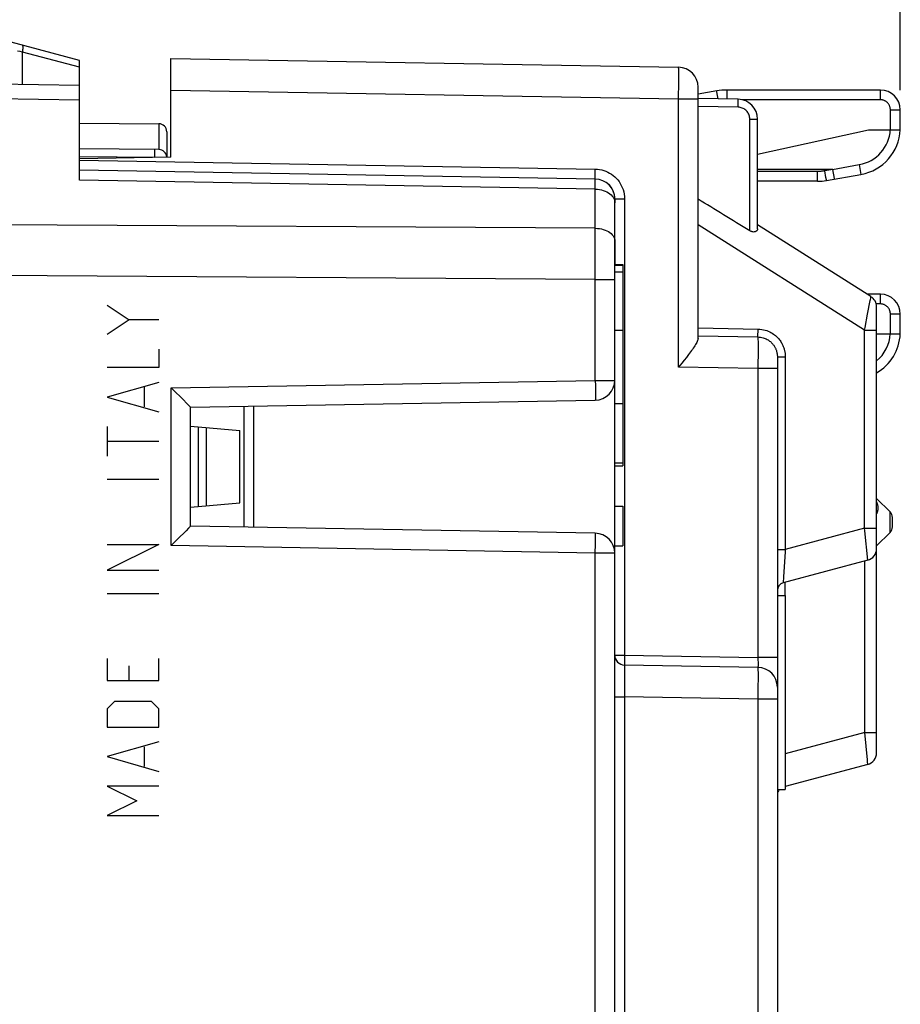
# Model space of a CAD drawing. Units: millimetres. Extents: x 206 to 330, y 184 to 259.
# Drawn here: x 229 to 251, y 209 to 234 of the extents above; entities that cross this region are included whole.
import ezdxf

# ---------------------------------------------------------------- set-up
doc = ezdxf.new("R2010")
doc.units = ezdxf.units.MM
doc.header["$LTSCALE"] = 30.734
doc.layers.get('0').update_dxf_attribs({"linetype": 'CONTINUOUS'})
for name, color, linetype in [('ASSI', 7, 'CONTINUOUS'), ('CURVE', 7, 'CONTINUOUS'), ('DRAFT', 7, 'CONTINUOUS'), ('RACCORDO', 7, 'CONTINUOUS')]:
    doc.layers.add(name, color=color, linetype=linetype)
doc.styles.get("Standard").update_dxf_attribs({"font": 'txt', "width": 0.8})
doc.dimstyles.new('DIMSTYLE_1', dxfattribs={"dimtxt": 3, "dimasz": 3, "dimexe": 1.5, "dimexo": 0.5, "dimgap": 0.75, "dimtad": 1, "dimtxsty": 'STANDARD', "dimblk": '_FILLED', "dimblk1": '_FILLED', "dimblk2": '_FILLED', "dimcen": 0.09, "dimazin": 2, "dimtfac": 1, "dimtofl": 0, "dimtmove": 0, "dimatfit": 3, "dimldrblk": '_FILLED', "dimfxl": 1, "dimtolj": 1, "dimarcsym": 0})

# ---------------------------------------------------------------- blocks, each defined once
blk = doc.blocks.new('_FILLED')
at = {"color": 0, "linetype": 'BYBLOCK'}
blk.add_solid([(0, 0), (-1, 0.3167), (-1, -0.3167)], dxfattribs=at)
blk = doc.blocks.new('*D0')
at = {"color": 7, "linetype": 'CONTINUOUS'}
for p, q in [((211.97, 234.779), (211.97, 248.26)), ((250.77, 231.86), (250.77, 248.26)), ((211.97, 246.76), (231.37, 246.76)), ((250.77, 246.76), (231.37, 246.76))]:
    blk.add_line(p, q, dxfattribs=at)
at = {"color": 7, "linetype": 'CONTINUOUS', "xscale": 3, "yscale": 3, "zscale": 3, "rotation": 180}
blk.add_blockref('_FILLED', (211.97, 246.76), dxfattribs=at)
at = {"color": 7, "linetype": 'CONTINUOUS', "xscale": 3, "yscale": 3, "zscale": 3}
blk.add_blockref('_FILLED', (250.77, 246.76), dxfattribs=at)
at = {"color": 7, "linetype": 'CONTINUOUS', "insert": (231.37, 250.51), "char_height": 3, "width": 12.85714, "attachment_point": 2, "line_spacing_factor": 0.9}
blk.add_mtext('{\\ftxt;\\W0.0001;\\H0.0001;\\~}{\\ftxt;\\W2.8571428571;\\H3.0; }{\\ftxt;\\W0.0001;\\H0.0001;\\~}', dxfattribs=at)
blk = doc.blocks.new('*D1')
at = {"color": 7, "linetype": 'CONTINUOUS'}
for p, q in [((206.27, 236.674), (206.27, 256.26)), ((250.77, 231.86), (250.77, 256.26)), ((206.27, 254.76), (228.52, 254.76)), ((250.77, 254.76), (228.52, 254.76))]:
    blk.add_line(p, q, dxfattribs=at)
at = {"color": 7, "linetype": 'CONTINUOUS', "xscale": 3, "yscale": 3, "zscale": 3, "rotation": 180}
blk.add_blockref('_FILLED', (206.27, 254.76), dxfattribs=at)
at = {"color": 7, "linetype": 'CONTINUOUS', "xscale": 3, "yscale": 3, "zscale": 3}
blk.add_blockref('_FILLED', (250.77, 254.76), dxfattribs=at)
at = {"color": 7, "linetype": 'CONTINUOUS', "insert": (228.52, 258.51), "char_height": 3, "width": 12.85714, "attachment_point": 2, "line_spacing_factor": 0.9}
blk.add_mtext('{\\ftxt;\\W0.0001;\\H0.0001;\\~}{\\ftxt;\\W2.8571428571;\\H3.0; }{\\ftxt;\\W0.0001;\\H0.0001;\\~}', dxfattribs=at)

msp = doc.modelspace()

# ---------------------------------------------------------------- linework, layer by layer
at = {"color": 7, "linetype": 'CONTINUOUS'}
for p, q in [((243.57, 229.116), (243.57, 229.02)), ((243.57, 228.052), (243.57, 227.46))]:
    msp.add_line(p, q, dxfattribs=at)
for centre, radius, start, end in [((243.07, 229.116), 0.5, 0, 48.0112), ((243.82, 217.606), 0.25, 203.7242, 215.6405)]:
    msp.add_arc(centre, radius, start, end, dxfattribs=at)
at = {"layer": 'ASSI', "color": 7, "linetype": 'CONTINUOUS'}
for p, q in [((232.37, 230.168), (232.37, 232.66)), ((232.37, 232.66), (245.179, 232.437)), ((222.67, 232.11), (230.07, 231.981)), ((230.07, 229.588), (230.07, 231.981)), ((245.67, 225.598), (245.67, 231.937)), ((246.679, 231.628), (245.67, 231.645)), ((247.17, 228.358), (247.17, 231.128)), ((232.37, 230.168), (230.07, 230.128)), ((243.079, 229.616), (230.07, 229.843)), ((243.57, 206.194), (243.57, 229.116)), ((250.03, 226.649), (247.17, 228.46)), ((243.57, 227.46), (243.77, 227.46)), ((243.57, 227.441), (243.77, 227.441)), ((243.57, 227.279), (243.77, 227.279)), ((243.77, 227.46), (243.77, 222.378)), ((250.17, 215.141), (250.17, 226.395)), ((243.57, 225.802), (243.77, 225.802)), ((245.32, 225.046), (245.263, 224.975)), ((245.375, 225.117), (245.32, 225.046)), ((245.428, 225.187), (245.375, 225.117)), ((247.67, 225.128), (247.67, 200.737)), ((245.263, 224.975), (245.179, 224.869)), ((232.424, 224.308), (232.379, 224.352)), ((232.681, 224.052), (232.424, 224.308)), ((232.781, 223.953), (232.681, 224.052)), ((232.87, 223.86), (243.079, 224.039)), ((232.87, 220.86), (232.87, 223.86)), ((243.57, 223.958), (243.77, 223.958)), ((243.57, 222.46), (243.77, 222.46)), ((243.57, 222.378), (243.77, 222.378)), ((250.511, 221.219), (250.17, 221.56)), ((243.57, 221.367), (243.77, 221.367)), ((243.77, 221.367), (243.77, 220.36)), ((250.57, 220.843), (250.57, 221.077)), ((243.079, 220.682), (232.87, 220.86)), ((232.76, 220.746), (232.546, 220.534)), ((232.817, 220.805), (232.76, 220.746)), ((250.511, 220.702), (250.17, 220.36)), ((232.423, 220.413), (232.379, 220.369)), ((232.546, 220.534), (232.423, 220.413)), ((243.57, 220.36), (243.77, 220.36)), ((249.948, 220.001), (247.818, 219.43)), ((247.67, 219.114), (247.87, 219.114)), ((247.87, 219.114), (247.87, 214.214)), ((247.179, 217.297), (243.816, 217.356)), ((247.67, 216.797), (247.67, 216.802)), ((249.948, 214.851), (247.87, 214.294)), ((247.67, 214.214), (247.87, 214.214))]:
    msp.add_line(p, q, dxfattribs=at)
at = {"layer": 'ASSI', "color": 250, "linetype": 'CONTINUOUS'}
for p, q in [((245.182, 232.314), (245.181, 232.365)), ((245.182, 232.206), (245.182, 232.314)), ((245.182, 232.004), (245.182, 232.206)), ((222.67, 231.742), (230.07, 231.611)), ((232.37, 231.86), (245.179, 231.637)), ((245.179, 224.869), (245.179, 231.637)), ((245.179, 231.637), (245.67, 231.637)), ((246.679, 231.479), (246.68, 231.528)), ((246.68, 231.528), (246.68, 231.569)), ((246.679, 231.428), (245.67, 231.445)), ((246.679, 231.428), (246.679, 231.479)), ((246.973, 228.312), (246.973, 231.128)), ((246.973, 231.128), (247.17, 231.128)), ((230.07, 230.093), (243.079, 229.866)), ((243.077, 229.741), (243.078, 229.814)), ((243.078, 229.814), (243.079, 229.866)), ((243.079, 229.359), (230.07, 229.588)), ((243.077, 229.699), (243.077, 229.741)), ((243.077, 229.664), (243.077, 229.699)), ((243.079, 229.568), (243.079, 229.597)), ((243.079, 229.501), (243.079, 229.568)), ((243.079, 229.359), (243.079, 229.501)), ((243.079, 228.374), (243.079, 229.359)), ((243.567, 229.055), (243.57, 229.02)), ((243.57, 229.116), (243.816, 229.116)), ((243.816, 229.116), (243.816, 217.606)), ((243.079, 228.374), (219.07, 228.517)), ((243.079, 227.316), (243.079, 228.374)), ((249.87, 225.803), (245.67, 228.463)), ((243.079, 224.538), (243.079, 227.316)), ((243.079, 227.086), (219.07, 227.239)), ((243.079, 227.086), (243.57, 227.086)), ((249.946, 226.206), (250.012, 226.552)), ((249.883, 225.875), (249.946, 226.206)), ((245.67, 225.86), (247.183, 225.832)), ((247.179, 225.633), (247.183, 225.832)), ((249.87, 225.803), (249.883, 225.875)), ((249.87, 220.808), (249.87, 225.803)), ((249.87, 225.803), (250.17, 225.803)), ((245.67, 225.66), (247.179, 225.633)), ((247.181, 225.568), (247.182, 225.517)), ((247.182, 225.377), (247.182, 225.192)), ((247.182, 225.192), (247.18, 224.962)), ((247.67, 225.128), (247.87, 225.128)), ((247.87, 225.128), (247.87, 220.272)), ((247.179, 224.834), (245.179, 224.869)), ((247.18, 224.962), (247.179, 224.834)), ((247.179, 224.834), (247.179, 217.547)), ((247.67, 224.834), (247.179, 224.834)), ((232.379, 224.352), (243.079, 224.538)), ((243.079, 224.538), (243.081, 224.41)), ((243.079, 224.538), (243.57, 224.538)), ((232.379, 220.369), (232.379, 224.352)), ((243.081, 224.41), (243.082, 224.29)), ((243.082, 224.29), (243.082, 224.218)), ((250.511, 220.702), (250.511, 221.219)), ((249.87, 220.808), (247.87, 220.272)), ((249.876, 220.745), (249.87, 220.808)), ((249.87, 220.808), (250.17, 220.808)), ((243.082, 220.535), (243.082, 220.591)), ((249.947, 220.003), (249.876, 220.745)), ((243.079, 220.182), (232.379, 220.369)), ((243.081, 220.352), (243.082, 220.468)), ((243.082, 220.468), (243.082, 220.535)), ((243.079, 207.673), (243.079, 220.182)), ((243.57, 220.182), (243.079, 220.182)), ((247.67, 220.272), (247.87, 220.272)), ((247.866, 220.208), (247.827, 219.579)), ((247.87, 220.272), (247.866, 220.208)), ((249.875, 215.656), (249.875, 219.981)), ((249.948, 220.001), (249.947, 220.003)), ((247.827, 219.579), (247.818, 219.433)), ((247.818, 219.433), (247.818, 219.43)), ((247.866, 219.114), (247.866, 219.443)), ((243.57, 217.606), (243.816, 217.606)), ((243.816, 217.606), (243.815, 217.554)), ((243.816, 217.606), (247.179, 217.547)), ((243.815, 217.554), (243.814, 217.481)), ((243.814, 217.481), (243.814, 217.439)), ((243.814, 217.439), (243.814, 217.404)), ((247.179, 217.547), (247.18, 217.509)), ((247.67, 217.547), (247.179, 217.547)), ((247.18, 217.509), (247.181, 217.472)), ((247.181, 217.472), (247.182, 217.437)), ((243.814, 217.251), (243.814, 217.062)), ((247.181, 217.223), (247.182, 217.167)), ((243.814, 217.062), (243.816, 216.556)), ((247.182, 217.015), (247.181, 216.814)), ((247.18, 216.63), (247.179, 216.497)), ((247.181, 216.814), (247.18, 216.63)), ((243.57, 216.556), (243.816, 216.556)), ((243.816, 216.556), (243.816, 207.106)), ((247.179, 216.497), (243.816, 216.556)), ((247.67, 216.497), (247.179, 216.497)), ((247.179, 216.497), (247.179, 207.047)), ((249.875, 215.656), (247.866, 215.118)), ((249.875, 215.656), (250.17, 215.656)), ((249.939, 214.968), (249.875, 215.656))]:
    msp.add_line(p, q, dxfattribs=at)
for points in [[(245.181, 232.365), (245.181, 232.386), (245.181, 232.402), (245.18, 232.416), (245.18, 232.427), (245.179, 232.434), (245.179, 232.437)], [(245.179, 231.637), (245.179, 231.701), (245.182, 232.004)], [(246.68, 231.569), (246.68, 231.586), (246.68, 231.601), (246.68, 231.612), (246.679, 231.621), (246.679, 231.626), (246.679, 231.628)], [(246.973, 231.128), (246.972, 231.154), (246.969, 231.179), (246.963, 231.204), (246.956, 231.229), (246.946, 231.252), (246.935, 231.275), (246.921, 231.296), (246.906, 231.317), (246.889, 231.336), (246.871, 231.354), (246.851, 231.37), (246.829, 231.384), (246.807, 231.396), (246.782, 231.407), (246.758, 231.416), (246.732, 231.422), (246.706, 231.426), (246.679, 231.428)], [(243.079, 229.866), (243.134, 229.863), (243.188, 229.856), (243.24, 229.845), (243.292, 229.831), (243.343, 229.813), (243.392, 229.791), (243.44, 229.766), (243.486, 229.737), (243.529, 229.705), (243.57, 229.671), (243.609, 229.633), (243.644, 229.593), (243.677, 229.55), (243.707, 229.504), (243.734, 229.456), (243.758, 229.404), (243.778, 229.349), (243.794, 229.293), (243.806, 229.235), (243.813, 229.176), (243.816, 229.116)], [(243.079, 229.616), (243.078, 229.617), (243.078, 229.621), (243.077, 229.628), (243.077, 229.637), (243.077, 229.649), (243.077, 229.664)], [(243.079, 229.597), (243.079, 229.607), (243.079, 229.614), (243.079, 229.616)], [(243.079, 229.359), (243.13, 229.357), (243.181, 229.351), (243.231, 229.341), (243.279, 229.328), (243.325, 229.312), (243.368, 229.292), (243.408, 229.27), (243.444, 229.245), (243.476, 229.217), (243.504, 229.188), (243.528, 229.156), (243.546, 229.123), (243.559, 229.089), (243.567, 229.055)], [(243.079, 228.374), (243.13, 228.371), (243.181, 228.366), (243.231, 228.357), (243.279, 228.344), (243.325, 228.329), (243.368, 228.31), (243.408, 228.289), (243.444, 228.265), (243.476, 228.239), (243.504, 228.211), (243.528, 228.181), (243.546, 228.15), (243.559, 228.118), (243.567, 228.085), (243.57, 228.052)], [(250.012, 226.552), (250.017, 226.576), (250.024, 226.614)], [(250.024, 226.614), (250.026, 226.628), (250.029, 226.639), (250.03, 226.646), (250.03, 226.649)], [(247.183, 225.832), (247.231, 225.829), (247.278, 225.824), (247.322, 225.816), (247.364, 225.805), (247.404, 225.792), (247.441, 225.778), (247.476, 225.762), (247.509, 225.744), (247.541, 225.726), (247.57, 225.707), (247.597, 225.687), (247.622, 225.666), (247.646, 225.646), (247.667, 225.624), (247.688, 225.603), (247.706, 225.582), (247.724, 225.56), (247.739, 225.539), (247.754, 225.517), (247.767, 225.496), (247.78, 225.475), (247.791, 225.454), (247.801, 225.434), (247.81, 225.414), (247.819, 225.394), (247.826, 225.374), (247.833, 225.355), (247.839, 225.336), (247.844, 225.318), (247.849, 225.3), (247.853, 225.283), (247.857, 225.265), (247.86, 225.247), (247.863, 225.229), (247.865, 225.211), (247.867, 225.192), (247.869, 225.171), (247.869, 225.15), (247.87, 225.128)], [(247.179, 225.633), (247.18, 225.627), (247.18, 225.618), (247.181, 225.605), (247.181, 225.588), (247.181, 225.568)], [(247.179, 225.633), (247.214, 225.631), (247.247, 225.627), (247.279, 225.621), (247.309, 225.613), (247.337, 225.604), (247.364, 225.594), (247.389, 225.582), (247.412, 225.57), (247.435, 225.557), (247.455, 225.543), (247.475, 225.529), (247.493, 225.514), (247.51, 225.499), (247.525, 225.484), (247.54, 225.469), (247.553, 225.453), (247.565, 225.438), (247.577, 225.423), (247.587, 225.407), (247.597, 225.392), (247.606, 225.377), (247.614, 225.362), (247.621, 225.348), (247.627, 225.333), (247.633, 225.319), (247.639, 225.305), (247.644, 225.291), (247.648, 225.278), (247.652, 225.265), (247.655, 225.252), (247.658, 225.239), (247.66, 225.227), (247.663, 225.214), (247.665, 225.201), (247.666, 225.188), (247.668, 225.174), (247.669, 225.159), (247.669, 225.152)], [(247.182, 225.517), (247.182, 225.416), (247.182, 225.377)], [(243.082, 224.218), (243.082, 224.156), (243.082, 224.13), (243.082, 224.106), (243.081, 224.086), (243.081, 224.069), (243.081, 224.056), (243.08, 224.046), (243.079, 224.04), (243.079, 224.039)], [(250.17, 221.47), (250.178, 221.452), (250.184, 221.435), (250.19, 221.418), (250.195, 221.402), (250.199, 221.386), (250.202, 221.37), (250.204, 221.355), (250.205, 221.34), (250.206, 221.326), (250.206, 221.312), (250.205, 221.299), (250.204, 221.286), (250.203, 221.274), (250.201, 221.262), (250.199, 221.251), (250.196, 221.24), (250.193, 221.23), (250.19, 221.22), (250.187, 221.211), (250.184, 221.202), (250.181, 221.193), (250.177, 221.185), (250.174, 221.177), (250.17, 221.17)], [(243.082, 220.591), (243.082, 220.615), (243.081, 220.635), (243.081, 220.652), (243.081, 220.665), (243.08, 220.674), (243.079, 220.68), (243.079, 220.682)], [(243.079, 220.182), (243.079, 220.225), (243.081, 220.352)], [(243.814, 217.404), (243.814, 217.39), (243.814, 217.378), (243.814, 217.368), (243.815, 217.362), (243.815, 217.357), (243.816, 217.356)], [(243.816, 217.356), (243.815, 217.354), (243.815, 217.347), (243.815, 217.336), (243.814, 217.321), (243.814, 217.302), (243.814, 217.251)], [(247.182, 217.437), (247.182, 217.404), (247.182, 217.389), (247.182, 217.375), (247.182, 217.362), (247.182, 217.35), (247.182, 217.339), (247.182, 217.33), (247.182, 217.322), (247.181, 217.315), (247.181, 217.309), (247.18, 217.304), (247.18, 217.3), (247.179, 217.298), (247.179, 217.297)], [(247.179, 217.297), (247.179, 217.295), (247.18, 217.289), (247.18, 217.278), (247.181, 217.264), (247.181, 217.245), (247.181, 217.223)], [(247.182, 217.167), (247.182, 217.058), (247.182, 217.015)], [(249.948, 214.851), (249.948, 214.853), (249.947, 214.861), (249.947, 214.873), (249.945, 214.89), (249.944, 214.911), (249.939, 214.968)]]:
    msp.add_lwpolyline(points, dxfattribs=at)
at = {"layer": 'ASSI', "color": 7, "linetype": 'CONTINUOUS'}
for points in [[(247.17, 228.358), (247.169, 228.346), (247.166, 228.335), (247.161, 228.325), (247.155, 228.316), (247.148, 228.307), (247.139, 228.3), (247.129, 228.294), (247.118, 228.289), (247.106, 228.285), (247.094, 228.282), (247.081, 228.281), (247.068, 228.28), (247.053, 228.282), (247.038, 228.284), (247.022, 228.289), (247.006, 228.295), (246.99, 228.302), (246.973, 228.312)], [(245.67, 225.598), (245.668, 225.581), (245.664, 225.563), (245.657, 225.542), (245.648, 225.518), (245.635, 225.493), (245.621, 225.466), (245.605, 225.439), (245.587, 225.41), (245.568, 225.38), (245.547, 225.35), (245.526, 225.319), (245.503, 225.287), (245.479, 225.254), (245.454, 225.221), (245.428, 225.187)], [(247.669, 225.152), (247.67, 225.144), (247.67, 225.128)], [(232.87, 223.86), (232.869, 223.862), (232.866, 223.865), (232.861, 223.871), (232.853, 223.879), (232.844, 223.889), (232.832, 223.901), (232.781, 223.953)], [(232.853, 220.842), (232.832, 220.819), (232.817, 220.805)], [(232.87, 220.86), (232.869, 220.859), (232.866, 220.855), (232.861, 220.85), (232.853, 220.842)]]:
    msp.add_lwpolyline(points, dxfattribs=at)
for centre, radius, start, end in [((245.17, 231.937), 0.5, 0, 89), ((246.67, 231.128), 0.5, 0, 89), ((243.07, 229.116), 0.5, 0, 89), ((249.87, 226.395), 0.3, 0, 57.6526), ((243.07, 224.538), 0.5, 271, 360), ((250.37, 221.077), 0.2, 0, 45), ((250.37, 220.843), 0.2, 315, 360), ((243.07, 220.182), 0.5, 0, 89), ((249.87, 220.291), 0.3, 285, 360), ((247.87, 219.237), 0.2, 105, 180), ((243.82, 217.606), 0.25, 180, 269), ((247.17, 216.797), 0.5, 0, 89), ((249.87, 215.141), 0.3, 285, 360), ((247.87, 214.087), 0.2, 140.5083, 180)]:
    msp.add_arc(centre, radius, start, end, dxfattribs=at)
msp.add_ellipse((279.179, 207.241), major_axis=(45.83, -29.034), ratio=0.014745, start_param=2.359319, end_param=2.400125, dxfattribs=at)
at = {"layer": 'CURVE', "color": 250, "linetype": 'CONTINUOUS'}
for p, q in [((230.77, 226.437), (231.327, 226.065)), ((231.327, 226.065), (230.77, 225.694)), ((232.07, 226.065), (231.327, 226.065)), ((232.07, 225.322), (232.07, 224.858)), ((232.07, 224.858), (230.77, 224.858)), ((232.07, 224.487), (230.77, 224.115)), ((231.698, 224.363), (231.698, 223.867)), ((230.77, 224.115), (232.07, 223.744)), ((230.77, 223.372), (230.77, 222.629)), ((230.77, 223.001), (232.07, 223.001)), ((230.77, 222.041), (232.07, 222.041)), ((232.07, 220.401), (230.77, 219.751)), ((230.77, 220.401), (232.07, 220.401)), ((230.77, 219.751), (232.07, 219.751)), ((230.77, 219.163), (232.07, 219.163)), ((230.77, 217.522), (230.77, 216.965)), ((231.327, 216.965), (231.327, 217.337)), ((232.07, 216.965), (232.07, 217.522)), ((230.77, 216.965), (232.07, 216.965)), ((230.956, 216.439), (230.77, 216.253)), ((231.884, 216.439), (230.956, 216.439)), ((232.07, 216.253), (231.884, 216.439)), ((230.77, 216.253), (230.77, 215.789)), ((232.07, 215.789), (232.07, 216.253)), ((230.77, 215.789), (232.07, 215.789)), ((232.07, 215.417), (230.77, 215.046)), ((231.698, 215.294), (231.698, 214.798)), ((230.77, 215.046), (232.07, 214.675)), ((230.77, 214.303), (231.513, 213.932)), ((232.07, 214.303), (230.77, 214.303)), ((231.513, 213.932), (230.77, 213.56)), ((230.77, 213.56), (232.07, 213.56))]:
    msp.add_line(p, q, dxfattribs=at)
at = {"layer": 'DRAFT', "color": 7, "linetype": 'CONTINUOUS'}
for p, q in [((230.07, 231.029), (232.072, 231.011)), ((247.17, 230.24), (249.97, 230.86)), ((232.87, 223.378), (234.112, 223.269)), ((233.07, 221.36), (233.07, 223.36)), ((233.27, 221.378), (233.27, 223.343)), ((234.112, 221.451), (234.112, 223.269)), ((232.87, 221.343), (234.112, 221.451))]:
    msp.add_line(p, q, dxfattribs=at)
at = {"layer": 'RACCORDO', "color": 7, "linetype": 'CONTINUOUS'}
for p, q in [((230.07, 232.61), (226.401, 233.593)), ((230.07, 229.588), (230.07, 232.61)), ((232.37, 230.168), (232.37, 232.66)), ((232.37, 232.66), (245.179, 232.437)), ((222.67, 232.11), (230.07, 231.981)), ((245.67, 225.598), (245.67, 231.937)), ((246.141, 231.838), (245.67, 231.755)), ((250.27, 231.86), (246.401, 231.86)), ((246.679, 231.628), (245.67, 231.645)), ((250.77, 230.86), (250.77, 231.36)), ((247.17, 228.358), (247.17, 231.128)), ((232.27, 230.811), (232.27, 230.166)), ((249.97, 230.86), (250.77, 230.86)), ((232.072, 230.361), (230.07, 230.378)), ((232.37, 230.168), (230.07, 230.128)), ((243.079, 229.616), (230.07, 229.843)), ((249.059, 229.86), (247.17, 229.86)), ((249.111, 229.633), (249.071, 229.858)), ((248.682, 229.56), (247.17, 229.56)), ((248.908, 229.58), (249.778, 229.734)), ((249.113, 229.619), (249.111, 229.633)), ((243.57, 206.194), (243.57, 229.116)), ((250.03, 226.649), (247.17, 228.46)), ((250.27, 226.71), (249.933, 226.71)), ((250.17, 215.141), (250.17, 226.395)), ((250.77, 225.71), (250.77, 226.21)), ((250.17, 225.71), (250.77, 225.71)), ((245.32, 225.046), (245.263, 224.975)), ((245.375, 225.117), (245.32, 225.046)), ((245.428, 225.187), (245.375, 225.117)), ((247.67, 225.128), (247.67, 200.737)), ((245.263, 224.975), (245.179, 224.869)), ((232.424, 224.308), (232.379, 224.352)), ((232.681, 224.052), (232.424, 224.308)), ((232.781, 223.953), (232.681, 224.052)), ((232.87, 223.86), (243.079, 224.039)), ((232.87, 220.86), (232.87, 223.86)), ((234.47, 220.832), (234.47, 223.888)), ((250.511, 221.219), (250.17, 221.56)), ((250.57, 220.843), (250.57, 221.077)), ((243.079, 220.682), (232.87, 220.86)), ((232.76, 220.746), (232.546, 220.534)), ((232.817, 220.805), (232.76, 220.746)), ((250.511, 220.702), (250.17, 220.36)), ((232.423, 220.413), (232.379, 220.369)), ((232.546, 220.534), (232.423, 220.413)), ((249.948, 220.001), (247.818, 219.43)), ((247.179, 217.297), (243.816, 217.356)), ((247.67, 216.797), (247.67, 216.802)), ((249.948, 214.851), (247.87, 214.294))]:
    msp.add_line(p, q, dxfattribs=at)
at = {"layer": 'RACCORDO', "color": 250, "linetype": 'CONTINUOUS'}
for p, q in [((228.572, 232.83), (228.505, 232.841)), ((228.633, 232.82), (228.572, 232.83)), ((228.633, 232.006), (228.633, 232.82)), ((230.07, 232.435), (228.633, 232.82)), ((245.182, 232.314), (245.181, 232.365)), ((245.182, 232.206), (245.182, 232.314)), ((245.182, 232.004), (245.182, 232.206)), ((222.67, 231.742), (230.07, 231.611)), ((232.37, 231.86), (245.179, 231.637)), ((246.143, 231.823), (246.141, 231.834)), ((246.154, 231.767), (246.143, 231.823)), ((246.177, 231.636), (246.154, 231.767)), ((246.401, 231.632), (246.401, 231.86)), ((250.27, 231.615), (250.27, 231.86)), ((245.179, 224.869), (245.179, 231.637)), ((245.179, 231.637), (245.67, 231.637)), ((246.679, 231.479), (246.68, 231.528)), ((246.68, 231.528), (246.68, 231.569)), ((250.27, 231.615), (246.781, 231.615)), ((246.679, 231.428), (245.67, 231.445)), ((246.679, 231.428), (246.679, 231.479)), ((250.52, 230.86), (250.52, 231.365)), ((250.52, 231.365), (250.594, 231.364)), ((250.594, 231.364), (250.645, 231.364)), ((250.645, 231.364), (250.69, 231.364)), ((250.69, 231.364), (250.715, 231.363)), ((232.072, 231.011), (232.072, 230.361)), ((246.973, 228.312), (246.973, 231.128)), ((246.973, 231.128), (247.17, 231.128)), ((231.973, 230.303), (231.973, 230.335)), ((231.973, 230.238), (231.973, 230.303)), ((231.972, 230.161), (230.07, 230.178)), ((230.07, 230.093), (243.079, 229.866)), ((231.972, 230.161), (231.973, 230.238)), ((243.077, 229.741), (243.078, 229.814)), ((243.078, 229.814), (243.079, 229.866)), ((248.682, 229.806), (247.17, 229.806)), ((248.682, 229.56), (248.682, 229.806)), ((249.071, 229.858), (248.865, 229.822)), ((248.895, 229.651), (248.865, 229.822)), ((249.058, 229.86), (249.735, 229.98)), ((249.735, 229.98), (249.778, 229.734)), ((243.079, 229.359), (230.07, 229.588)), ((243.077, 229.699), (243.077, 229.741)), ((243.077, 229.664), (243.077, 229.699)), ((243.079, 229.568), (243.079, 229.597)), ((243.079, 229.501), (243.079, 229.568)), ((243.079, 229.359), (243.079, 229.501)), ((248.905, 229.595), (248.895, 229.651)), ((248.907, 229.584), (248.905, 229.595)), ((243.079, 228.374), (243.079, 229.359)), ((243.567, 229.055), (243.57, 229.02)), ((243.57, 229.116), (243.816, 229.116)), ((243.816, 229.116), (243.816, 217.606)), ((243.079, 228.374), (219.07, 228.517)), ((243.079, 227.316), (243.079, 228.374)), ((249.87, 225.803), (245.67, 228.463)), ((243.079, 224.538), (243.079, 227.316)), ((243.079, 227.086), (219.07, 227.239)), ((243.079, 227.086), (243.57, 227.086)), ((249.946, 226.206), (250.012, 226.552)), ((250.27, 226.465), (250.27, 226.71)), ((250.27, 226.465), (250.162, 226.465)), ((249.883, 225.875), (249.946, 226.206)), ((250.52, 225.71), (250.52, 226.215)), ((250.52, 226.215), (250.594, 226.214)), ((250.594, 226.214), (250.645, 226.214)), ((250.645, 226.214), (250.676, 226.214)), ((250.676, 226.214), (250.703, 226.213)), ((245.67, 225.86), (247.183, 225.832)), ((247.179, 225.633), (247.183, 225.832)), ((249.87, 225.803), (249.883, 225.875)), ((249.87, 220.808), (249.87, 225.803)), ((249.87, 225.803), (250.17, 225.803)), ((245.67, 225.66), (247.179, 225.633)), ((247.181, 225.568), (247.182, 225.517)), ((247.182, 225.377), (247.182, 225.192)), ((247.182, 225.192), (247.18, 224.962)), ((247.67, 225.128), (247.87, 225.128)), ((247.87, 225.128), (247.87, 220.272)), ((247.179, 224.834), (245.179, 224.869)), ((247.18, 224.962), (247.179, 224.834)), ((247.179, 224.834), (247.179, 217.547)), ((247.67, 224.834), (247.179, 224.834)), ((232.379, 224.352), (243.079, 224.538)), ((243.079, 224.538), (243.081, 224.41)), ((243.079, 224.538), (243.57, 224.538)), ((232.379, 220.369), (232.379, 224.352)), ((243.081, 224.41), (243.082, 224.29)), ((243.082, 224.29), (243.082, 224.218)), ((234.224, 220.837), (234.224, 223.884)), ((250.511, 220.702), (250.511, 221.219)), ((249.87, 220.808), (247.87, 220.272)), ((249.876, 220.745), (249.87, 220.808)), ((249.87, 220.808), (250.17, 220.808)), ((243.082, 220.535), (243.082, 220.591)), ((249.947, 220.003), (249.876, 220.745)), ((243.079, 220.182), (232.379, 220.369)), ((243.081, 220.352), (243.082, 220.468)), ((243.082, 220.468), (243.082, 220.535)), ((243.079, 207.673), (243.079, 220.182)), ((243.57, 220.182), (243.079, 220.182)), ((247.67, 220.272), (247.87, 220.272)), ((247.866, 220.208), (247.827, 219.579)), ((247.87, 220.272), (247.866, 220.208)), ((249.875, 215.656), (249.875, 219.981)), ((249.948, 220.001), (249.947, 220.003)), ((247.827, 219.579), (247.818, 219.433)), ((247.818, 219.433), (247.818, 219.43)), ((247.866, 219.114), (247.866, 219.443)), ((243.57, 217.606), (243.816, 217.606)), ((243.816, 217.606), (243.815, 217.554)), ((243.816, 217.606), (247.179, 217.547)), ((243.815, 217.554), (243.814, 217.481)), ((243.814, 217.481), (243.814, 217.439)), ((243.814, 217.439), (243.814, 217.404)), ((247.179, 217.547), (247.18, 217.509)), ((247.67, 217.547), (247.179, 217.547)), ((247.18, 217.509), (247.181, 217.472)), ((247.181, 217.472), (247.182, 217.437)), ((243.814, 217.251), (243.814, 217.062)), ((247.181, 217.223), (247.182, 217.167)), ((243.814, 217.062), (243.816, 216.556)), ((247.182, 217.015), (247.181, 216.814)), ((247.18, 216.63), (247.179, 216.497)), ((247.181, 216.814), (247.18, 216.63)), ((243.57, 216.556), (243.816, 216.556)), ((243.816, 216.556), (243.816, 207.106)), ((247.179, 216.497), (243.816, 216.556)), ((247.67, 216.497), (247.179, 216.497)), ((247.179, 216.497), (247.179, 207.047)), ((249.875, 215.656), (247.866, 215.118)), ((249.875, 215.656), (250.17, 215.656)), ((249.939, 214.968), (249.875, 215.656))]:
    msp.add_line(p, q, dxfattribs=at)
for points in [[(228.633, 232.82), (228.638, 232.842), (228.642, 232.864), (228.645, 232.886), (228.647, 232.906), (228.648, 232.924), (228.648, 232.941), (228.648, 232.956), (228.646, 232.969), (228.643, 232.98), (228.64, 232.988), (228.635, 232.993), (228.63, 232.996)], [(245.181, 232.365), (245.181, 232.386), (245.181, 232.402), (245.18, 232.416), (245.18, 232.427), (245.179, 232.434), (245.179, 232.437)], [(245.179, 231.637), (245.179, 231.701), (245.182, 232.004)], [(246.141, 231.834), (246.141, 231.837), (246.141, 231.838)], [(246.68, 231.569), (246.68, 231.586), (246.68, 231.601), (246.68, 231.612), (246.679, 231.621), (246.679, 231.626), (246.679, 231.628)], [(250.52, 231.365), (250.519, 231.38), (250.518, 231.394), (250.516, 231.409), (250.513, 231.422), (250.51, 231.436), (250.505, 231.449), (250.5, 231.462), (250.494, 231.475), (250.487, 231.488), (250.48, 231.5), (250.472, 231.512), (250.464, 231.523), (250.454, 231.533), (250.444, 231.544), (250.434, 231.553), (250.423, 231.562), (250.412, 231.57), (250.4, 231.578), (250.388, 231.585), (250.374, 231.592), (250.361, 231.598), (250.346, 231.603), (250.332, 231.607), (250.317, 231.61), (250.301, 231.613), (250.286, 231.614), (250.27, 231.615)], [(246.973, 231.128), (246.972, 231.154), (246.969, 231.179), (246.963, 231.204), (246.956, 231.229), (246.946, 231.252), (246.935, 231.275), (246.921, 231.296), (246.906, 231.317), (246.889, 231.336), (246.871, 231.354), (246.851, 231.37), (246.829, 231.384), (246.807, 231.396), (246.782, 231.407), (246.758, 231.416), (246.732, 231.422), (246.706, 231.426), (246.679, 231.428)], [(250.715, 231.363), (250.736, 231.363), (250.745, 231.362), (250.753, 231.362), (250.759, 231.362), (250.764, 231.361), (250.767, 231.361), (250.769, 231.361), (250.77, 231.36)], [(231.973, 230.335), (231.973, 230.346), (231.973, 230.355), (231.973, 230.36), (231.972, 230.361)], [(243.079, 229.866), (243.134, 229.863), (243.188, 229.856), (243.24, 229.845), (243.292, 229.831), (243.343, 229.813), (243.392, 229.791), (243.44, 229.766), (243.486, 229.737), (243.529, 229.705), (243.57, 229.671), (243.609, 229.633), (243.644, 229.593), (243.677, 229.55), (243.707, 229.504), (243.734, 229.456), (243.758, 229.404), (243.778, 229.349), (243.794, 229.293), (243.806, 229.235), (243.813, 229.176), (243.816, 229.116)], [(248.865, 229.822), (248.845, 229.819), (248.824, 229.816), (248.804, 229.813), (248.784, 229.811), (248.764, 229.809), (248.743, 229.808), (248.723, 229.807), (248.703, 229.806), (248.682, 229.806)], [(243.079, 229.616), (243.078, 229.617), (243.078, 229.621), (243.077, 229.628), (243.077, 229.637), (243.077, 229.649), (243.077, 229.664)], [(243.079, 229.597), (243.079, 229.607), (243.079, 229.614), (243.079, 229.616)], [(248.908, 229.58), (248.908, 229.581), (248.907, 229.584)], [(243.079, 229.359), (243.13, 229.357), (243.181, 229.351), (243.231, 229.341), (243.279, 229.328), (243.325, 229.312), (243.368, 229.292), (243.408, 229.27), (243.444, 229.245), (243.476, 229.217), (243.504, 229.188), (243.528, 229.156), (243.546, 229.123), (243.559, 229.089), (243.567, 229.055)], [(243.079, 228.374), (243.13, 228.371), (243.181, 228.366), (243.231, 228.357), (243.279, 228.344), (243.325, 228.329), (243.368, 228.31), (243.408, 228.289), (243.444, 228.265), (243.476, 228.239), (243.504, 228.211), (243.528, 228.181), (243.546, 228.15), (243.559, 228.118), (243.567, 228.085), (243.57, 228.052)], [(250.012, 226.552), (250.017, 226.576), (250.024, 226.614)], [(250.024, 226.614), (250.026, 226.628), (250.029, 226.639), (250.03, 226.646), (250.03, 226.649)], [(250.52, 226.215), (250.519, 226.23), (250.518, 226.244), (250.516, 226.259), (250.513, 226.272), (250.51, 226.286), (250.505, 226.299), (250.5, 226.312), (250.494, 226.325), (250.487, 226.338), (250.48, 226.35), (250.472, 226.362), (250.464, 226.373), (250.454, 226.383), (250.444, 226.394), (250.434, 226.403), (250.423, 226.412), (250.412, 226.42), (250.4, 226.428), (250.388, 226.435), (250.374, 226.442), (250.361, 226.448), (250.346, 226.453), (250.332, 226.457), (250.317, 226.46), (250.301, 226.463), (250.286, 226.464), (250.27, 226.465)], [(250.703, 226.213), (250.726, 226.213), (250.736, 226.213), (250.745, 226.212), (250.753, 226.212), (250.759, 226.212), (250.764, 226.211), (250.767, 226.211), (250.769, 226.211), (250.77, 226.21)], [(247.183, 225.832), (247.231, 225.829), (247.278, 225.824), (247.322, 225.816), (247.364, 225.805), (247.404, 225.792), (247.441, 225.778), (247.476, 225.762), (247.509, 225.744), (247.541, 225.726), (247.57, 225.707), (247.597, 225.687), (247.622, 225.666), (247.646, 225.646), (247.667, 225.624), (247.688, 225.603), (247.706, 225.582), (247.724, 225.56), (247.739, 225.539), (247.754, 225.517), (247.767, 225.496), (247.78, 225.475), (247.791, 225.454), (247.801, 225.434), (247.81, 225.414), (247.819, 225.394), (247.826, 225.374), (247.833, 225.355), (247.839, 225.336), (247.844, 225.318), (247.849, 225.3), (247.853, 225.283), (247.857, 225.265), (247.86, 225.247), (247.863, 225.229), (247.865, 225.211), (247.867, 225.192), (247.869, 225.171), (247.869, 225.15), (247.87, 225.128)], [(247.179, 225.633), (247.18, 225.627), (247.18, 225.618), (247.181, 225.605), (247.181, 225.588), (247.181, 225.568)], [(247.179, 225.633), (247.214, 225.631), (247.247, 225.627), (247.279, 225.621), (247.309, 225.613), (247.337, 225.604), (247.364, 225.594), (247.389, 225.582), (247.412, 225.57), (247.435, 225.557), (247.455, 225.543), (247.475, 225.529), (247.493, 225.514), (247.51, 225.499), (247.525, 225.484), (247.54, 225.469), (247.553, 225.453), (247.565, 225.438), (247.577, 225.423), (247.587, 225.407), (247.597, 225.392), (247.606, 225.377), (247.614, 225.362), (247.621, 225.348), (247.627, 225.333), (247.633, 225.319), (247.639, 225.305), (247.644, 225.291), (247.648, 225.278), (247.652, 225.265), (247.655, 225.252), (247.658, 225.239), (247.66, 225.227), (247.663, 225.214), (247.665, 225.201), (247.666, 225.188), (247.668, 225.174), (247.669, 225.159), (247.669, 225.152)], [(247.182, 225.517), (247.182, 225.416), (247.182, 225.377)], [(243.082, 224.218), (243.082, 224.156), (243.082, 224.13), (243.082, 224.106), (243.081, 224.086), (243.081, 224.069), (243.081, 224.056), (243.08, 224.046), (243.079, 224.04), (243.079, 224.039)], [(250.17, 221.47), (250.178, 221.452), (250.184, 221.435), (250.19, 221.418), (250.195, 221.402), (250.199, 221.386), (250.202, 221.37), (250.204, 221.355), (250.205, 221.34), (250.206, 221.326), (250.206, 221.312), (250.205, 221.299), (250.204, 221.286), (250.203, 221.274), (250.201, 221.262), (250.199, 221.251), (250.196, 221.24), (250.193, 221.23), (250.19, 221.22), (250.187, 221.211), (250.184, 221.202), (250.181, 221.193), (250.177, 221.185), (250.174, 221.177), (250.17, 221.17)], [(243.082, 220.591), (243.082, 220.615), (243.081, 220.635), (243.081, 220.652), (243.081, 220.665), (243.08, 220.674), (243.079, 220.68), (243.079, 220.682)], [(243.079, 220.182), (243.079, 220.225), (243.081, 220.352)], [(243.814, 217.404), (243.814, 217.39), (243.814, 217.378), (243.814, 217.368), (243.815, 217.362), (243.815, 217.357), (243.816, 217.356)], [(243.816, 217.356), (243.815, 217.354), (243.815, 217.347), (243.815, 217.336), (243.814, 217.321), (243.814, 217.302), (243.814, 217.251)], [(247.182, 217.437), (247.182, 217.404), (247.182, 217.389), (247.182, 217.375), (247.182, 217.362), (247.182, 217.35), (247.182, 217.339), (247.182, 217.33), (247.182, 217.322), (247.181, 217.315), (247.181, 217.309), (247.18, 217.304), (247.18, 217.3), (247.179, 217.298), (247.179, 217.297)], [(247.179, 217.297), (247.179, 217.295), (247.18, 217.289), (247.18, 217.278), (247.181, 217.264), (247.181, 217.245), (247.181, 217.223)], [(247.182, 217.167), (247.182, 217.058), (247.182, 217.015)], [(249.948, 214.851), (249.948, 214.853), (249.947, 214.861), (249.947, 214.873), (249.945, 214.89), (249.944, 214.911), (249.939, 214.968)]]:
    msp.add_lwpolyline(points, dxfattribs=at)
at = {"layer": 'RACCORDO', "color": 7, "linetype": 'CONTINUOUS'}
for points in [[(249.071, 229.858), (249.069, 229.859), (249.068, 229.859), (249.066, 229.86), (249.065, 229.86), (249.064, 229.86), (249.062, 229.86), (249.061, 229.86), (249.059, 229.86)], [(249.114, 229.616), (249.113, 229.617), (249.113, 229.619)], [(247.17, 228.358), (247.169, 228.346), (247.166, 228.335), (247.161, 228.325), (247.155, 228.316), (247.148, 228.307), (247.139, 228.3), (247.129, 228.294), (247.118, 228.289), (247.106, 228.285), (247.094, 228.282), (247.081, 228.281), (247.068, 228.28), (247.053, 228.282), (247.038, 228.284), (247.022, 228.289), (247.006, 228.295), (246.99, 228.302), (246.973, 228.312)], [(245.67, 225.598), (245.668, 225.581), (245.664, 225.563), (245.657, 225.542), (245.648, 225.518), (245.635, 225.493), (245.621, 225.466), (245.605, 225.439), (245.587, 225.41), (245.568, 225.38), (245.547, 225.35), (245.526, 225.319), (245.503, 225.287), (245.479, 225.254), (245.454, 225.221), (245.428, 225.187)], [(247.669, 225.152), (247.67, 225.144), (247.67, 225.128)], [(232.87, 223.86), (232.869, 223.862), (232.866, 223.865), (232.861, 223.871), (232.853, 223.879), (232.844, 223.889), (232.832, 223.901), (232.781, 223.953)], [(232.853, 220.842), (232.832, 220.819), (232.817, 220.805)], [(232.87, 220.86), (232.869, 220.859), (232.866, 220.855), (232.861, 220.85), (232.853, 220.842)]]:
    msp.add_lwpolyline(points, dxfattribs=at)
for centre, radius, start, end in [((245.17, 231.937), 0.5, 0, 89), ((246.401, 230.36), 1.5, 90, 100), ((250.27, 231.36), 0.5, 0, 90), ((246.67, 231.128), 0.5, 0, 89), ((232.07, 230.811), 0.2, 0, 89.5), ((249.57, 230.915), 1.2, 280, 357.3756), ((232.07, 230.161), 0.2, 1.609, 89.5), ((243.07, 229.116), 0.5, 0, 89), ((248.682, 230.86), 1.3, 270, 280), ((249.87, 226.395), 0.3, 0, 57.6526), ((250.27, 226.21), 0.5, 0, 90), ((249.57, 225.765), 1.2, 300.0051, 357.3756), ((243.07, 224.538), 0.5, 271, 360), ((250.37, 221.077), 0.2, 0, 45), ((250.37, 220.843), 0.2, 315, 360), ((243.07, 220.182), 0.5, 0, 89), ((249.87, 220.291), 0.3, 285, 360), ((247.87, 219.237), 0.2, 105, 180), ((243.82, 217.606), 0.25, 180, 269), ((247.17, 216.797), 0.5, 0, 89), ((249.87, 215.141), 0.3, 285, 360), ((247.87, 214.087), 0.2, 140.5083, 180)]:
    msp.add_arc(centre, radius, start, end, dxfattribs=at)
at = {"layer": 'RACCORDO', "color": 250, "linetype": 'CONTINUOUS'}
for centre, start in [((249.57, 230.915), 280), ((249.57, 225.765), 309.1798)]:
    msp.add_arc(centre, 0.95, start, 356.6843, dxfattribs=at)
at = {"layer": 'RACCORDO', "color": 7, "linetype": 'CONTINUOUS'}
msp.add_ellipse((279.179, 207.241), major_axis=(45.83, -29.034), ratio=0.014745, start_param=2.359319, end_param=2.400125, dxfattribs=at)

# ---------------------------------------------------------------- dimensions: what is measured, and where the dimension line sits
at = {"color": 7, "linetype": 'CONTINUOUS'}
for base, p1, picture, middle in [((250.77, 254.76), (206.27, 236.174), '*D1', (228.091, 254.76)), ((250.77, 246.76), (211.97, 234.279), '*D0', (230.941, 246.76))]:
    dim = msp.add_linear_dim(base=base, p1=p1, p2=(250.77, 231.36), text='{\\ftxt;\\W0.0001;\\H0.0001;\\~}{\\ftxt;\\W2.8571428571;\\H3.0; }{\\ftxt;\\W0.0001;\\H0.0001;\\~}', dimstyle='DIMSTYLE_1', dxfattribs=at)
    dim.commit()
    dim.dimension.update_dxf_attribs({"geometry": picture, "text_midpoint": middle, "dimtype": 160})

doc.saveas('drawing.dxf')
